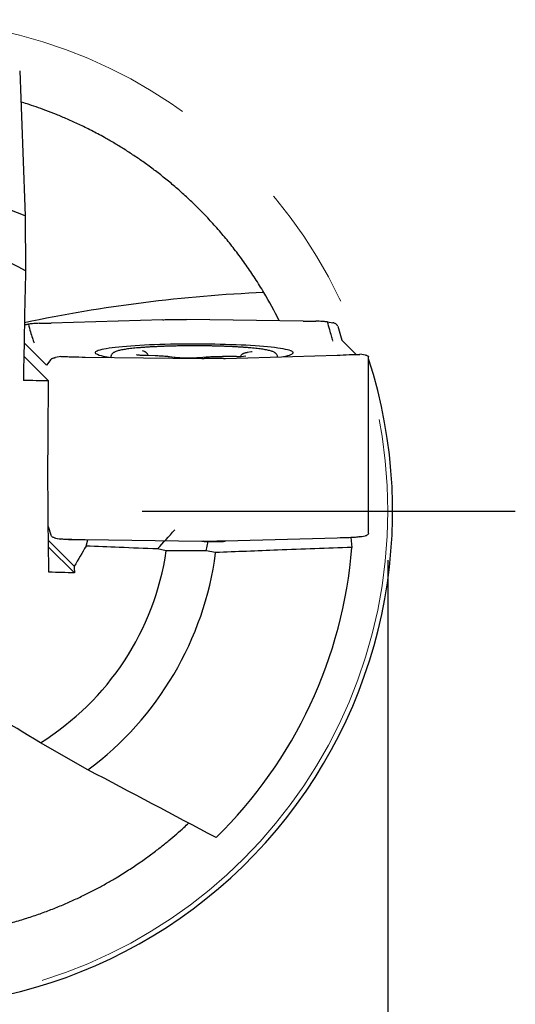
# Model space of a CAD drawing. Units: millimetres. Extents: x 5 to 292, y 5 to 205.
# Drawn here: x 247 to 257, y 160 to 180 of the extents above; entities that cross this region are included whole.
import ezdxf

# ---------------------------------------------------------------- set-up
doc = ezdxf.new("R2010")
doc.units = ezdxf.units.MM
doc.linetypes.add('CENTERX2', pattern=[20.32, 12.7, -2.54, 2.54, -2.54])
doc.layers.add('DÜNNE_LINIE', color=153, linetype='Continuous')
doc.styles.add('SLDTEXTSTYLE1', font='TXT', dxfattribs={"width": 0.75})
doc.dimstyles.new('SLDDIMSTYLE2', dxfattribs={"dimtxt": 3, "dimasz": 3, "dimexe": 0, "dimexo": 0.0625, "dimgap": 0.75, "dimtad": 1, "dimdec": 3, "dimrnd": 1e-09, "dimzin": 12, "dimdsep": 46, "dimtxsty": 'SLDTEXTSTYLE1', "dimsah": 1, "dimcen": 0.09, "dimadec": 0, "dimazin": 3, "dimtfac": 1, "dimtofl": 0, "dimtmove": 0, "dimatfit": 3, "dimfxl": 1, "dimfrac": 2, "dimtolj": 1, "dimtzin": 12, "dimarcsym": 0})

# ---------------------------------------------------------------- blocks, each defined once
blk = doc.blocks.new('_D_2')
at = {"layer": 'DÜNNE_LINIE', "color": 7}
for p, q in [((234.785, 169.275), (234.785, 148.854)), ((254.785, 169.275), (254.785, 148.854)), ((234.785, 149.854), (254.785, 149.854))]:
    blk.add_line(p, q, dxfattribs=at)
for points in [[(234.785, 149.854), (237.785, 149.354), (237.785, 150.354)], [(254.785, 149.854), (251.785, 150.354), (251.785, 149.354)]]:
    blk.add_solid(points, dxfattribs=at)
at = {"layer": 'DÜNNE_LINIE', "color": 7, "char_height": 3, "attachment_point": 1, "style": 'SLDTEXTSTYLE1'}
for s, insert in [('%%c', (237.66, 153.722, 0.1)), ('20', (242.184, 153.767, 0.1))]:
    blk.add_mtext(s, dxfattribs=dict(at, insert=insert))
blk = doc.blocks.new('SW_CENTERMARKSYMBOL_0')
at = {"layer": 'DÜNNE_LINIE', "color": 0}
blk.add_line((5, 0), (12.6, 0), dxfattribs=at)

msp = doc.modelspace()

# ---------------------------------------------------------------- linework, layer by layer
at = {"color": 7, "linetype": 'Continuous', "lineweight": 30}
for p, q in [((247.3981, 176.2808), (247.4066, 175.1664)), ((250.2044, 174.168), (247.9298, 174.1014)), ((253.0618, 174.1405), (250.6888, 174.1717)), ((247.3847, 174.0628), (247.4678, 174.0764)), ((247.4767, 174.0778), (247.3928, 174.065)), ((253.5583, 174.1229), (253.6687, 174.1065)), ((253.7675, 174.0342), (253.8506, 173.7506)), ((254.141, 173.4622), (253.8526, 173.7495)), ((247.378, 173.6995), (247.8346, 173.2447)), ((247.3732, 173.4254), (247.8787, 172.9218)), ((247.9197, 173.3597), (247.8366, 173.2417)), ((248.1289, 173.4178), (248.0185, 173.4003)), ((248.6254, 173.4084), (250.9983, 173.3772)), ((249.8318, 173.5185), (249.7902, 173.5342)), ((250.0496, 173.4322), (249.8724, 173.4369)), ((250.4367, 173.3989), (250.3387, 173.4126)), ((251.086, 173.4044), (250.9504, 173.3934)), ((251.6029, 173.4169), (251.4177, 173.4164)), ((251.4827, 173.3809), (253.7574, 173.4475)), ((252.0077, 173.5132), (251.9205, 173.499)), ((254.3293, 173.4484), (254.2194, 173.4643)), ((254.3964, 173.4127), (254.3966, 173.4155)), ((254.3969, 169.8303), (254.3969, 173.4127)), ((247.8706, 169.9597), (247.9197, 169.7922)), ((254.2105, 169.7485), (254.2932, 169.7611)), ((254.396, 169.8258), (254.3964, 169.8303)), ((248.4003, 169.1505), (247.8743, 169.6745)), ((248.0185, 169.7198), (248.1289, 169.7035)), ((250.9983, 169.6546), (248.6254, 169.6858)), ((248.6417, 169.5623), (248.6785, 169.6851)), ((251.0866, 169.4636), (251.1311, 169.6531)), ((253.7574, 169.7249), (251.4827, 169.6583)), ((254.0357, 169.7327), (254.055, 169.5344)), ((248.4028, 169.0145), (247.8762, 169.5391)), ((250.2749, 169.4636), (250.0968, 169.5018)), ((251.0866, 169.4636), (250.2749, 169.4636)), ((251.2797, 169.4295), (251.0866, 169.4636)), ((248.6791, 165.0084), (247.7097, 165.5583))]:
    msp.add_line(p, q, dxfattribs=at)
at = {"color": 7, "linetype": 'Continuous', "lineweight": 30, "flags": 128}
msp.add_lwpolyline([(252.6232, 173.4143), (252.6598, 173.4206), (252.7066, 173.4296), (252.7474, 173.4389), (252.7821, 173.4484), (252.8106, 173.458), (252.8328, 173.4678), (252.8487, 173.4777), (252.8581, 173.4876), (252.8611, 173.4975), (252.8576, 173.5075), (252.8476, 173.5174), (252.8312, 173.5272), (252.8085, 173.537), (252.7795, 173.5466), (252.7442, 173.5561), (252.7029, 173.5654), (252.6556, 173.5744), (252.6025, 173.5832), (252.5438, 173.5918), (252.4797, 173.6), (252.4103, 173.6079), (252.3358, 173.6154), (252.2566, 173.6226), (252.1729, 173.6294), (252.0849, 173.6357), (251.993, 173.6416), (251.8973, 173.6471), (251.7983, 173.652), (251.6962, 173.6565), (251.5914, 173.6604), (251.4842, 173.6638), (251.3749, 173.6667), (251.264, 173.6691), (251.1517, 173.6709), (251.0384, 173.6721), (250.9245, 173.6728), (250.8103, 173.6729), (250.6962, 173.6725), (250.5826, 173.6715), (250.4698, 173.6699), (250.3583, 173.6678), (250.2483, 173.6651), (250.1402, 173.6619), (250.0343, 173.6582), (249.9311, 173.6539), (249.8307, 173.6492), (249.7336, 173.6439), (249.6401, 173.6382), (249.5504, 173.6321), (249.4649, 173.6255), (249.3838, 173.6185), (249.3073, 173.6111), (249.2358, 173.6033), (249.1694, 173.5952), (249.1084, 173.5868), (249.053, 173.5781), (249.0032, 173.5692), (248.9594, 173.56), (248.9216, 173.5506), (248.89, 173.541), (248.8646, 173.5313), (248.8456, 173.5215), (248.833, 173.5116), (248.8268, 173.5017), (248.827, 173.4917), (248.8338, 173.4818), (248.8338, 173.4818)], dxfattribs=at)
at = {"color": 7, "linetype": 'Continuous', "lineweight": 30}
for centre, radius, start, end in [((244.7845, 170.2748), 6.55, 66.48352, 112.51144), ((244.7845, 170.2748), 5.55, 61.80732, 111.59558), ((253.6253, 144.2879), 30.4651, 92.56537, 101.82095), ((244.7845, 170.2748), 8.7, 26.42762, 30.74535), ((244.7845, 170.2748), 10.1, 258.22495, 17.87685), ((249.1954, 174.2431), 0.8429, 244.59546, 266.95782), ((251.6979, 174.6859), 1.2672, 270.41227, 279.10139), ((254.0379, 171.4833), 1.74, 270.16782, 279.63898), ((248.347, 172.4276), 2.7277, 263.08313, 270.04882), ((251.1701, 180.3622), 10.6985, 269.23564, 271.63813), ((244.7845, 170.2748), 5.55, 301.80732, 351.59558), ((244.7845, 170.2748), 6.55, 306.48352, 352.51144), ((244.7845, 170.2748), 9.3, 314.3818, 355.43366)]:
    msp.add_arc(centre, radius, start, end, dxfattribs=at)
for centre, major_axis, ratio, start_param, end_param in [((251.2773, 174.9797), (4.038, 0.3372), 0.1850133, 4.4280588, 4.4396378), ((251.2773, 174.9797), (4.1039, 0.0655), 0.1966639, 4.5537895, 4.5653685), ((250.0163, 174.7106), (5.1178, 0.377), 0.0972667, 4.2323104, 4.285295), ((252.0846, 174.7264), (4.972, -0.1803), 0.1128552, 4.9142898, 4.9672744), ((249.6025, 175.1229), (4.971, 0.3098), 0.3394641, 4.4404419, 4.4934266), ((250.4099, 175.8438), (4.0879, -0.6196), 0.5841941, 4.9445842, 4.9561632), ((250.4099, 175.8438), (4.0101, -0.8252), 0.579389, 5.0883544, 5.0999334), ((251.6708, 175.1386), (5.1143, -0.6242), 0.3084744, 5.1699507, 5.2229353), ((249.6025, 169.0999), (4.972, -0.1803), 0.1128552, 1.7726971, 1.8256818), ((250.4099, 168.8466), (4.1039, 0.0655), 0.1966639, 1.4121969, 1.4237758), ((250.4099, 168.8466), (4.038, 0.3372), 0.1850133, 1.2864662, 1.2980451), ((251.6708, 169.1157), (5.1178, 0.377), 0.0972667, 1.0907177, 1.1437024)]:
    msp.add_ellipse(centre, major_axis=major_axis, ratio=ratio, start_param=start_param, end_param=end_param, dxfattribs=at)
for points in [[(247.2883, 179.2314), (247.3255, 178.2502), (247.3623, 177.2676), (247.3981, 176.2808)], [(247.4066, 175.1664), (247.3913, 174.426), (247.3767, 173.6838), (247.3651, 172.9335)], [(247.8787, 172.9218), (247.708, 172.9258), (247.5368, 172.9297), (247.3651, 172.9335)], [(250.0968, 169.5018), (250.2131, 169.6311), (250.3294, 169.7605), (250.4458, 169.8901)], [(248.6417, 169.5623), (248.5611, 169.4255), (248.4806, 169.2883), (248.4003, 169.1505)], [(248.4003, 169.1505), (248.4011, 169.1051), (248.4019, 169.0598), (248.4028, 169.0145)], [(248.4028, 169.0145), (248.2304, 169.0198), (248.0579, 169.025), (247.8852, 169.0302)], [(247.7097, 165.5583), (247.0769, 165.9413), (246.4418, 166.3248), (245.7967, 166.7107)], [(251.2893, 163.6282), (250.4209, 164.0866), (249.5516, 164.546), (248.6791, 165.0084)]]:
    msp.add_open_spline(points, degree=3, dxfattribs=at)
for points, knots in [([(252.2617, 174.7225), (252.2034, 174.8181), (252.0866, 175.0094), (251.9014, 175.282), (251.71, 175.5437), (251.5108, 175.7959), (251.3045, 176.0379), (251.092, 176.2695), (250.8768, 176.488), (250.6623, 176.6912), (250.4496, 176.8795), (250.2395, 177.054), (250.0305, 177.2169), (249.8219, 177.3697), (249.6146, 177.5123), (249.4093, 177.6451), (249.2083, 177.7674), (248.9867, 177.8942), (248.748, 178.0214), (248.4966, 178.1448), (248.2581, 178.2527), (248.0315, 178.3473), (247.8184, 178.4298), (247.6202, 178.5006), (247.4499, 178.5573), (247.3543, 178.5864), (247.3121, 178.5993)], [0, 0, 0, 0, 0.03647064, 0.07297865, 0.10948858, 0.145962, 0.18361752, 0.2213097, 0.25900421, 0.29666362, 0.33308567, 0.36953454, 0.40598631, 0.44241208, 0.47965017, 0.51691255, 0.55417687, 0.59141813, 0.64312432, 0.69487989, 0.7466416, 0.79835546, 0.85153685, 0.90476037, 0.95798796, 1, 1, 1, 1]), ([(250.2496, 174.1694), (250.2747, 174.1701), (250.3249, 174.1716), (250.4028, 174.1729), (250.4823, 174.1735), (250.5625, 174.1734), (250.6155, 174.1727), (250.6419, 174.1724)], [0, 0, 0, 0, 0.1971444, 0.3942781, 0.5971707, 0.8000662, 1, 1, 1, 1]), ([(247.4673, 174.0764), (247.4808, 174.0234), (247.5057, 173.9253), (247.5437, 173.7972), (247.5698, 173.7299), (247.5816, 173.6992)], [0, 0, 0, 0, 0.3905413, 0.7225992, 1, 1, 1, 1]), ([(247.6852, 174.095), (247.6488, 174.0936), (247.5748, 174.0907), (247.5058, 174.0824), (247.4716, 174.077), (247.4675, 174.0764)], [0, 0, 0, 0, 0.4600512, 0.9355149, 1, 1, 1, 1]), ([(253.5533, 174.1234), (253.5462, 174.1243), (253.5157, 174.1279), (253.462, 174.1327), (253.3904, 174.1368), (253.3426, 174.1376), (253.3186, 174.1379)], [0, 0, 0, 0, 0.0982985, 0.4249752, 0.7107384, 1, 1, 1, 1]), ([(253.6668, 173.7456), (253.6579, 173.7763), (253.6384, 173.8437), (253.6021, 173.9718), (253.5736, 174.0699), (253.5582, 174.1228)], [0, 0, 0, 0, 0.2774004, 0.6094619, 1, 1, 1, 1]), ([(253.7641, 174.0436), (253.761, 174.0491), (253.7549, 174.0601), (253.7377, 174.0753), (253.7168, 174.0887), (253.6983, 174.0978), (253.6817, 174.1036), (253.6736, 174.1057), (253.6696, 174.1064), (253.6687, 174.1065)], [0, 0, 0, 0, 0.2587366, 0.5171252, 0.6833025, 0.8705478, 0.9383239, 0.9860497, 1, 1, 1, 1]), ([(252.5426, 173.4119), (252.5426, 173.412), (252.5425, 173.4203), (252.5372, 173.4361), (252.5278, 173.4565), (252.5155, 173.4732), (252.5018, 173.487), (252.4864, 173.4986), (252.4684, 173.5093), (252.445, 173.5202), (252.4154, 173.5306), (252.3793, 173.5406), (252.3387, 173.5498), (252.2934, 173.5583), (252.2429, 173.5665), (252.1884, 173.5741), (252.1299, 173.5812), (252.0673, 173.588), (252.0007, 173.5943), (251.9302, 173.6003), (251.871, 173.6047), (251.822, 173.6081), (251.7721, 173.6113), (251.7044, 173.6153), (251.621, 173.6196), (251.5349, 173.6234), (251.4464, 173.6268), (251.3558, 173.6297), (251.2634, 173.6322), (251.1696, 173.6341), (251.0747, 173.6356), (250.9789, 173.6365), (250.8827, 173.637), (250.7864, 173.6369), (250.6902, 173.6364), (250.5946, 173.6353), (250.4999, 173.6338), (250.4064, 173.6318), (250.3144, 173.6292), (250.2242, 173.6262), (250.1362, 173.6228), (250.0506, 173.6188), (249.9678, 173.6145), (249.8881, 173.6097), (249.8116, 173.6044), (249.7386, 173.5988), (249.6694, 173.5928), (249.6042, 173.5864), (249.5431, 173.5796), (249.4863, 173.5724), (249.4339, 173.5649), (249.3858, 173.5569), (249.342, 173.5484), (249.3021, 173.5391), (249.2653, 173.5286), (249.2358, 173.5176), (249.2121, 173.5057), (249.1945, 173.4943), (249.1791, 173.4812), (249.1653, 173.4654), (249.154, 173.4464), (249.1458, 173.4248), (249.1446, 173.4091), (249.144, 173.4016)], [0, 0, 0, 0, 0.0000667, 0.0078507, 0.0155199, 0.0233693, 0.0317902, 0.0413348, 0.0528374, 0.0677359, 0.0885696, 0.109245, 0.1287878, 0.149434, 0.169395, 0.1889736, 0.2083252, 0.2275312, 0.2466386, 0.2656758, 0.284663, 0.2921824, 0.3021031, 0.3210206, 0.3399217, 0.3588046, 0.3776744, 0.3965337, 0.4153844, 0.4342289, 0.4530686, 0.4719049, 0.4907391, 0.5095724, 0.5284058, 0.5472399, 0.566076, 0.5849151, 0.6037589, 0.6226085, 0.6414655, 0.6603323, 0.6792117, 0.698107, 0.7170212, 0.7359619, 0.7549345, 0.7739508, 0.7930248, 0.8121782, 0.8314471, 0.8508818, 0.8705777, 0.8907043, 0.9116146, 0.9341365, 0.9482311, 0.9594009, 0.9689547, 0.9774339, 0.9853156, 0.9929215, 1, 1, 1, 1]), ([(253.665, 173.7318), (253.665, 173.7319), (253.6655, 173.7336), (253.6659, 173.737), (253.6662, 173.7403)], [0, 0, 0, 0, 0.048965, 1, 1, 1, 1]), ([(247.9231, 173.3641), (247.9261, 173.3667), (247.9322, 173.3721), (247.9493, 173.3802), (247.9704, 173.388), (247.989, 173.3937), (248.0055, 173.3978), (248.0136, 173.3995), (248.0176, 173.4001), (248.0185, 173.4003)], [0, 0, 0, 0, 0.2549204, 0.5172598, 0.6833636, 0.8705149, 0.9382983, 0.986014, 1, 1, 1, 1]), ([(248.1267, 173.4172), (248.1361, 173.4173), (248.1689, 173.4175), (248.2252, 173.4173), (248.2968, 173.4163), (248.3446, 173.4149), (248.3686, 173.4142)], [0, 0, 0, 0, 0.1278184, 0.4437878, 0.7202023, 1, 1, 1, 1]), ([(249.8724, 173.4369), (249.8652, 173.4371), (249.8442, 173.4377), (249.8112, 173.439), (249.7748, 173.441), (249.7423, 173.4433), (249.7142, 173.4459), (249.6925, 173.4484), (249.677, 173.4508), (249.6683, 173.4524), (249.6644, 173.4535), (249.6651, 173.4533), (249.6652, 173.4532)], [0, 0, 0, 0, 0.0686423, 0.1987516, 0.3282739, 0.4566709, 0.5832276, 0.706801, 0.8116317, 0.9048541, 0.9834047, 1, 1, 1, 1]), ([(249.9069, 173.436), (249.9069, 173.4365), (249.9061, 173.4446), (249.9001, 173.4588), (249.89, 173.4767), (249.8775, 173.4909), (249.8644, 173.5018), (249.8511, 173.51), (249.8404, 173.5152), (249.834, 173.5176), (249.8318, 173.5185)], [0, 0, 0, 0, 0.0118552, 0.1658388, 0.3111927, 0.4521974, 0.5934034, 0.7415004, 0.9088493, 1, 1, 1, 1]), ([(250.3387, 173.4126), (250.3331, 173.4134), (250.3161, 173.4157), (250.2846, 173.4191), (250.2433, 173.4227), (250.1989, 173.4258), (250.1517, 173.4284), (250.102, 173.4306), (250.0671, 173.4316), (250.0496, 173.4322)], [0, 0, 0, 0, 0.0792756, 0.2396337, 0.3952748, 0.5479253, 0.6989737, 0.8490399, 1, 1, 1, 1]), ([(250.7351, 173.3856), (250.7212, 173.3855), (250.6927, 173.3855), (250.65, 173.3861), (250.6079, 173.3871), (250.5679, 173.3885), (250.5308, 173.3904), (250.4973, 173.3927), (250.4682, 173.3952), (250.4486, 173.3973), (250.4393, 173.3986), (250.4367, 173.3989)], [0, 0, 0, 0, 0.1163649, 0.238041, 0.3595437, 0.4806942, 0.601269, 0.7208861, 0.8390069, 0.9546279, 1, 1, 1, 1]), ([(250.9504, 173.3934), (250.9449, 173.3929), (250.9292, 173.3917), (250.9002, 173.3899), (250.8628, 173.3882), (250.8226, 173.3868), (250.7804, 173.3859), (250.7509, 173.3855), (250.7357, 173.3856), (250.7351, 173.3856)], [0, 0, 0, 0, 0.0948323, 0.2711431, 0.449443, 0.6294265, 0.8104694, 0.9921045, 1, 1, 1, 1]), ([(251.4376, 173.3797), (251.4125, 173.3792), (251.3623, 173.3782), (251.2843, 173.3771), (251.2049, 173.3765), (251.1246, 173.3763), (251.0716, 173.3766), (251.0453, 173.3767)], [0, 0, 0, 0, 0.1971373, 0.3942753, 0.5971687, 0.800065, 1, 1, 1, 1]), ([(251.4177, 173.4164), (251.4081, 173.4163), (251.3805, 173.4162), (251.335, 173.4156), (251.282, 173.4145), (251.2307, 173.4128), (251.1814, 173.4106), (251.1356, 173.408), (251.1044, 173.4059), (251.0886, 173.4046), (251.086, 173.4044)], [0, 0, 0, 0, 0.07842674, 0.22765777, 0.37703302, 0.52659202, 0.67646774, 0.82684512, 0.97081259, 1, 1, 1, 1]), ([(251.707, 173.4187), (251.6935, 173.4183), (251.6663, 173.4175), (251.631, 173.4171), (251.6097, 173.417), (251.6029, 173.4169)], [0, 0, 0, 0, 0.398663, 0.8072352, 1, 1, 1, 1]), ([(251.9205, 173.499), (251.9155, 173.4981), (251.8993, 173.4954), (251.8787, 173.4908), (251.8583, 173.4845), (251.8424, 173.478), (251.8276, 173.4697), (251.8131, 173.4589), (251.7997, 173.4442), (251.7909, 173.4322), (251.7883, 173.4248), (251.7881, 173.4244)], [0, 0, 0, 0, 0.1079764, 0.3485893, 0.5028862, 0.6266737, 0.7231928, 0.8142763, 0.9041934, 0.9948621, 1, 1, 1, 1]), ([(252.0219, 173.516), (252.0219, 173.516), (252.0219, 173.5161), (252.0173, 173.5149), (252.011, 173.5138), (252.0077, 173.5132)], [0, 0, 0, 0, 0.1992087, 0.5723752, 1, 1, 1, 1]), ([(254.002, 173.4571), (254.0384, 173.4588), (254.1124, 173.4621), (254.1814, 173.4634), (254.2156, 173.4637), (254.2197, 173.4637)], [0, 0, 0, 0, 0.4598927, 0.9351944, 1, 1, 1, 1]), ([(254.3293, 173.4484), (254.3324, 173.4479), (254.3408, 173.4464), (254.3566, 173.4422), (254.3729, 173.4362), (254.3861, 173.4291), (254.3951, 173.4221), (254.3956, 173.4178), (254.3959, 173.4155)], [0, 0, 0, 0, 0.0533504, 0.1446865, 0.3507324, 0.5542252, 0.7630644, 1, 1, 1, 1]), ([(247.8852, 169.0302), (247.8787, 169.3561), (247.8734, 169.6854), (247.8664, 170.3399), (247.8647, 170.6656), (247.8643, 171.6387), (247.8702, 172.2837), (247.8787, 172.9218)], [0, 0, 0, 0, 0.25, 0.25, 0.5, 0.5, 1, 1, 1, 1]), ([(248.0185, 169.7198), (248.0153, 169.7204), (248.0066, 169.7222), (247.9886, 169.7287), (247.9682, 169.7387), (247.9491, 169.7515), (247.9324, 169.7664), (247.9265, 169.7766), (247.9231, 169.7827)], [0, 0, 0, 0, 0.049866, 0.1352702, 0.3279618, 0.51825, 0.7134757, 1, 1, 1, 1]), ([(254.2218, 169.7503), (254.2136, 169.749), (254.1851, 169.7445), (254.1349, 169.7387), (254.0695, 169.7335), (254.0246, 169.7321), (254.002, 169.7313)], [0, 0, 0, 0, 0.127821, 0.4438076, 0.7202193, 1, 1, 1, 1]), ([(254.3958, 169.8258), (254.3956, 169.8224), (254.395, 169.8135), (254.3861, 169.8002), (254.3711, 169.7864), (254.3563, 169.777), (254.3416, 169.771), (254.3341, 169.7688), (254.3302, 169.7681), (254.3293, 169.7679)], [0, 0, 0, 0, 0.17483867, 0.46532725, 0.64931655, 0.85663083, 0.93165755, 0.98451819, 1, 1, 1, 1]), ([(248.3686, 169.6884), (248.3297, 169.6892), (248.2507, 169.6909), (248.1731, 169.6981), (248.1338, 169.7029), (248.1291, 169.7035)], [0, 0, 0, 0, 0.459892, 0.9351578, 1, 1, 1, 1]), ([(250.0968, 169.5018), (249.8369, 169.5121), (249.3519, 169.5311), (248.8669, 169.5524), (248.6417, 169.5623)], [0, 0, 0, 0, 0.5358714, 1, 1, 1, 1]), ([(251.0453, 169.6539), (251.0713, 169.6536), (251.1231, 169.6529), (251.2022, 169.6528), (251.2817, 169.6534), (251.3608, 169.6547), (251.4121, 169.6562), (251.4376, 169.6569)], [0, 0, 0, 0, 0.1971443, 0.3942784, 0.5971681, 0.8000628, 1, 1, 1, 1]), ([(254.055, 169.5344), (253.5511, 169.516), (252.6263, 169.4822), (251.7009, 169.446), (251.2797, 169.4295)], [0, 0, 0, 0, 0.5448452, 1, 1, 1, 1]), ([(244.8977, 161.5756), (245.0097, 161.5783), (245.2337, 161.5838), (245.5624, 161.6079), (245.8848, 161.6427), (246.2027, 161.6892), (246.5155, 161.7468), (246.8223, 161.815), (247.1192, 161.8921), (247.4023, 161.9763), (247.6718, 162.0664), (247.928, 162.1611), (248.1736, 162.2607), (248.4101, 162.3649), (248.6373, 162.4731), (248.8549, 162.5845), (249.0614, 162.6975), (249.282, 162.8259), (249.5115, 162.9691), (249.744, 163.1251), (249.9568, 163.2777), (250.152, 163.4266), (250.33, 163.57), (250.4904, 163.7062), (250.6246, 163.8253), (250.6977, 163.8936), (250.7299, 163.9237)], [0, 0, 0, 0, 0.0364707, 0.0729786, 0.1094886, 0.145962, 0.1836175, 0.2213097, 0.2590042, 0.2966636, 0.3330857, 0.3695345, 0.4059863, 0.4424121, 0.4796502, 0.5169126, 0.5541769, 0.5914181, 0.6431243, 0.6948799, 0.7466416, 0.7983555, 0.8515368, 0.9047604, 0.957988, 1, 1, 1, 1])]:
    msp.add_open_spline(points, degree=3, knots=knots, dxfattribs=at)
at = {"layer": 'DÜNNE_LINIE', "color": 7, "linetype": 'CENTERX2', "lineweight": 0}
msp.add_circle((244.7845, 170.2748), 10, dxfattribs=at)

# ---------------------------------------------------------------- block references
at = {"layer": 'DÜNNE_LINIE', "color": 7}
msp.add_blockref('SW_CENTERMARKSYMBOL_0', (244.7845, 170.2748), dxfattribs=at)

# ---------------------------------------------------------------- dimensions: what is measured, and where the dimension line sits
dim = msp.add_linear_dim(base=(254.7845, 152.294), p1=(234.7845, 170.2748), p2=(254.7845, 170.2748), text='%%c<>', dimstyle='SLDDIMSTYLE2', dxfattribs=at)
dim.commit()
dim.dimension.update_dxf_attribs({"geometry": '_D_2', "text_midpoint": (243.3574, 152.294), "dimtype": 160})

doc.saveas('drawing.dxf')
